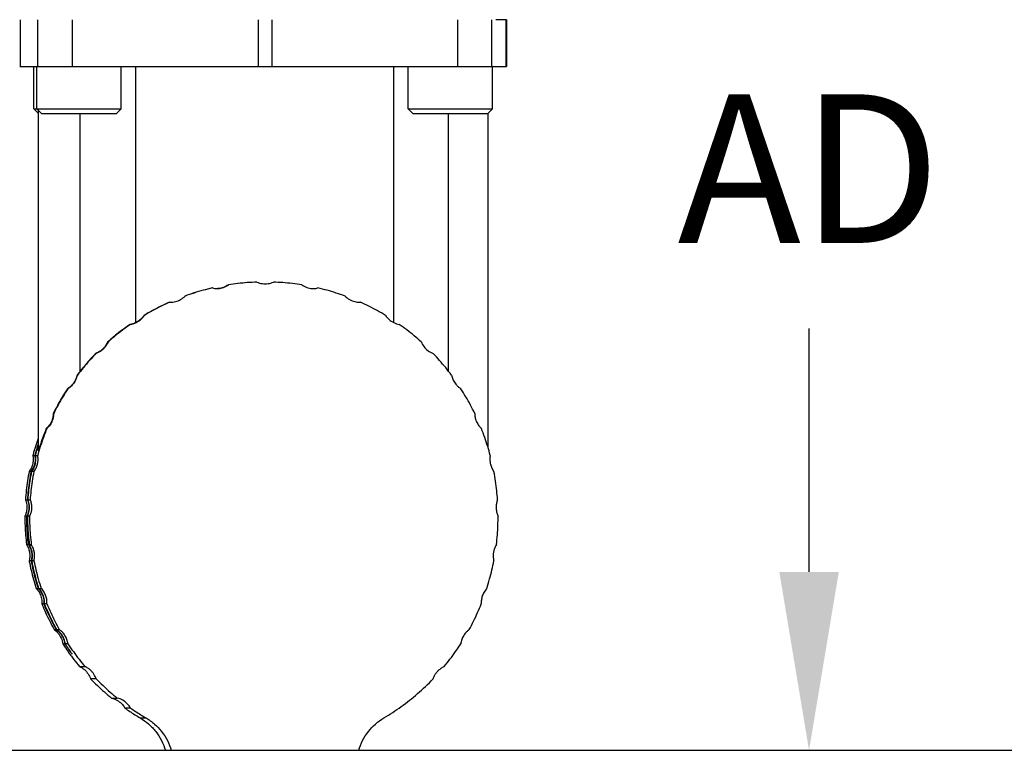
# Model space of a CAD drawing. Units: inches. Extents: x 0 to 17, y 0 to 23.1.
# Drawn here: x 15.1 to 16.1, y 19.9 to 20.6 of the extents above; entities that cross this region are included whole.
import ezdxf

# ---------------------------------------------------------------- set-up
doc = ezdxf.new("R2010")
doc.units = ezdxf.units.IN
doc.header["$LTSCALE"] = 0.935
doc.header["$MEASUREMENT"] = 0
doc.header["$PDMODE"] = 3
doc.header["$PDSIZE"] = 0.3125
doc.layers.get('0').update_dxf_attribs({"linetype": 'CONTINUOUS'})
doc.layers.get('Defpoints').update_dxf_attribs({"linetype": 'CONTINUOUS'})
doc.styles.get("Standard").update_dxf_attribs({"font": 'txt', "width": 0.75})
doc.dimstyles.new('DIMSTYLE_2', dxfattribs={"dimtxt": 0.15625, "dimasz": 0.1875, "dimexe": 0.18, "dimexo": 0.0625, "dimgap": 0.09, "dimtad": 0, "dimtih": 1, "dimtoh": 1, "dimdec": 3, "dimlfac": 2, "dimzin": 4, "dimdsep": 46, "dimtxsty": 'STANDARD', "dimblk": '_FILLED', "dimblk1": '_FILLED', "dimblk2": '_FILLED', "dimcen": 0.09, "dimadec": 0, "dimazin": 0, "dimtp": 0.001, "dimtm": 0.001, "dimtfac": 1, "dimtdec": 3, "dimtofl": 0, "dimtmove": 0, "dimatfit": 3, "dimldrblk": '_FILLED', "dimfxl": 1, "dimtolj": 1, "dimtzin": 4, "dimarcsym": 0})

# ---------------------------------------------------------------- blocks, each defined once
blk = doc.blocks.new('_FILLED')
at = {"color": 0, "linetype": 'ByBlock'}
blk.add_solid([(0, 0), (-1, 0.1667), (-1, -0.1667)], dxfattribs=at)
blk = doc.blocks.new('*D31')
at = {"color": 0, "linetype": 'Continuous', "lineweight": -2}
for p, q in [((14.7187, 21.7028), (16.4294, 21.7028)), ((16.2494, 21.5153), (16.2494, 20.9823)), ((16.2494, 20.04), (16.2494, 20.6461)), ((14.7897, 19.8525), (16.4294, 19.8525))]:
    blk.add_line(p, q, dxfattribs=at)
at = {"layer": 'Defpoints', "color": 0, "linetype": 'Continuous'}
for p in [(14.6562, 21.7028), (16.2494, 21.7028), (14.7272, 19.8525)]:
    blk.add_point(p, dxfattribs=at)
at = {"color": 0, "linetype": 'Continuous', "lineweight": -2, "xscale": 0.1875, "yscale": 0.1875, "zscale": 0.1875}
for p, rotation in [((16.2494, 21.7028), 90), ((16.2494, 19.8525), 270)]:
    blk.add_blockref('_FILLED', p, dxfattribs=dict(at, rotation=rotation))
at = {"color": 0, "linetype": 'Continuous', "insert": (16.2494, 20.8142), "char_height": 0.15625, "attachment_point": 5}
blk.add_mtext('\\A1;HD', dxfattribs=at)
blk = doc.blocks.new('*D32')
at = {"color": 0, "linetype": 'Continuous', "lineweight": -2}
for p, q in [((15.5954, 21.1615), (16.0673, 21.1615)), ((15.8873, 20.974), (15.8873, 20.6318)), ((15.8873, 20.04), (15.8873, 20.2956)), ((14.7897, 19.8525), (16.0673, 19.8525))]:
    blk.add_line(p, q, dxfattribs=at)
at = {"layer": 'Defpoints', "color": 0, "linetype": 'Continuous'}
for p in [(15.5329, 21.1615), (15.8873, 21.1615), (14.7272, 19.8525)]:
    blk.add_point(p, dxfattribs=at)
at = {"color": 0, "linetype": 'Continuous', "lineweight": -2, "xscale": 0.1875, "yscale": 0.1875, "zscale": 0.1875}
for p, rotation in [((15.8873, 21.1615), 90), ((15.8873, 19.8525), 270)]:
    blk.add_blockref('_FILLED', p, dxfattribs=dict(at, rotation=rotation))
at = {"color": 0, "linetype": 'Continuous', "insert": (15.8873, 20.4637), "char_height": 0.15625, "attachment_point": 5}
blk.add_mtext('\\A1;AD', dxfattribs=at)

msp = doc.modelspace()

# ---------------------------------------------------------------- linework, layer by layer
at = {"linetype": 'Continuous'}
for p, q in [((15.05861, 20.6202), (15.05861, 20.57099)), ((15.07743, 20.57099), (15.07743, 20.6202)), ((15.11353, 20.6202), (15.11353, 20.57099)), ((15.30922, 20.57099), (15.30922, 20.6202)), ((15.32294, 20.6202), (15.32294, 20.57099)), ((15.51834, 20.57099), (15.51834, 20.6202)), ((15.55381, 20.6202), (15.55381, 20.57099)), ((15.56946, 20.6202), (15.55818, 20.6202)), ((15.56921, 20.57099), (15.56921, 20.6202)), ((15.56946, 20.6202), (15.56946, 20.57099)), ((15.05825, 20.57099), (15.56946, 20.57099)), ((15.073, 20.52669), (15.073, 20.57099)), ((15.0764, 20.52669), (15.0764, 20.57099)), ((15.16498, 20.52669), (15.16498, 20.57099)), ((15.17971, 20.57099), (15.17971, 20.30168)), ((15.45137, 20.30168), (15.45137, 20.57099)), ((15.46613, 20.52669), (15.46613, 20.57099)), ((15.55471, 20.52669), (15.55471, 20.57099)), ((15.073, 20.52669), (15.16498, 20.52669)), ((15.07763, 20.52206), (15.073, 20.52669)), ((15.08132, 20.52177), (15.0764, 20.52669)), ((15.07763, 20.52546), (15.07763, 20.16765)), ((15.08132, 20.52177), (15.16006, 20.52177)), ((15.12179, 20.25086), (15.12179, 20.52177)), ((15.16006, 20.52177), (15.16498, 20.52669)), ((15.46613, 20.52669), (15.55471, 20.52669)), ((15.47105, 20.52177), (15.46613, 20.52669)), ((15.47105, 20.52177), (15.54979, 20.52177)), ((15.50829, 20.52177), (15.50829, 20.25126)), ((15.54979, 20.52177), (15.55471, 20.52669)), ((15.55007, 20.52206), (15.55007, 20.1707)), ((15.27749, 20.34159), (15.27766, 20.34159)), ((15.21575, 20.3233), (15.21639, 20.32329)), ((15.41545, 20.32329), (15.41608, 20.3233)), ((15.17453, 20.30006), (15.17413, 20.30006)), ((15.18895, 20.30951), (15.18916, 20.30951)), ((15.15054, 20.28147), (15.15102, 20.28147)), ((15.13844, 20.26941), (15.138, 20.26941)), ((15.11855, 20.2467), (15.11888, 20.2467)), ((15.10882, 20.23248), (15.10845, 20.23248)), ((15.09347, 20.20649), (15.09394, 20.20649)), ((15.08679, 20.19064), (15.08622, 20.19064)), ((15.07206, 20.16232), (15.0741, 20.16232)), ((15.07491, 20.16232), (15.07716, 20.16232)), ((15.07019, 20.14541), (15.06816, 20.14541)), ((15.07318, 20.14541), (15.07101, 20.14541)), ((15.06426, 20.1158), (15.06629, 20.1158)), ((15.06712, 20.1158), (15.06921, 20.1158)), ((15.06569, 20.09845), (15.06365, 20.09845)), ((15.06859, 20.09845), (15.06651, 20.09845)), ((15.06548, 20.06865), (15.06751, 20.06865)), ((15.06834, 20.06865), (15.07045, 20.06865)), ((15.07023, 20.0515), (15.06819, 20.0515)), ((15.07322, 20.0515), (15.07105, 20.0515)), ((15.07567, 20.02259), (15.07772, 20.02259)), ((15.07851, 20.02259), (15.08083, 20.02259)), ((15.08367, 20.00628), (15.0816, 20.00628)), ((15.08686, 20.00628), (15.08443, 20.00628)), ((15.09446, 19.97933), (15.09659, 19.97933)), ((15.09722, 19.97933), (15.09988, 19.97933)), ((15.10562, 19.96445), (15.1034, 19.96445)), ((15.10892, 19.96445), (15.10607, 19.96445)), ((15.12116, 19.94045), (15.12686, 19.94045)), ((15.13857, 19.92755), (15.13277, 19.92755)), ((15.15479, 19.90738), (15.16074, 19.90738)), ((15.17468, 19.89693), (15.16865, 19.89693)), ((15.18466, 19.88663), (15.19077, 19.88663)), ((15.21128, 19.85248), (15.41434, 19.85248))]:
    msp.add_line(p, q, dxfattribs=at)
for points, knots in [([(15.26536, 20.33776), (15.26575, 20.33776), (15.26813, 20.33782), (15.27246, 20.33867), (15.27604, 20.34047), (15.27766, 20.34159)], [0, 0, 0, 0, 0.001191174, 0.007143828, 0.013049682, 0.013049682, 0.013049682, 0.013049682]), ([(15.27749, 20.34159), (15.27587, 20.34048), (15.27229, 20.33867), (15.26836, 20.3379), (15.26638, 20.33779)], [0, 0, 0, 0, 0.005903717, 0.011853465, 0.011853465, 0.011853465, 0.011853465]), ([(15.30724, 20.34445), (15.30392, 20.34434), (15.29728, 20.34397), (15.28736, 20.34302), (15.28077, 20.34211), (15.27749, 20.34159)], [0, 0, 0, 0, 0.009962377, 0.019935441, 0.029903804, 0.029903804, 0.029903804, 0.029903804]), ([(15.30741, 20.34446), (15.30409, 20.34434), (15.29746, 20.34397), (15.28753, 20.34301), (15.28095, 20.34211), (15.27766, 20.34159)], [0, 0, 0, 0, 0.009957336, 0.019928328, 0.029899069, 0.029899069, 0.029899069, 0.029899069]), ([(15.30741, 20.34446), (15.30922, 20.34366), (15.31213, 20.34284), (15.3151, 20.34264), (15.31609, 20.34264)], [0, 0, 0, 0, 0.0059347771, 0.0089099245, 0.0089099245, 0.0089099245, 0.0089099245]), ([(15.31609, 20.34264), (15.31708, 20.34264), (15.32005, 20.34284), (15.32295, 20.34366), (15.32477, 20.34446)], [0, 0, 0, 0, 0.0029749299, 0.0089081738, 0.0089081738, 0.0089081738, 0.0089081738]), ([(15.35446, 20.34159), (15.35119, 20.34211), (15.34461, 20.34302), (15.33471, 20.34397), (15.32808, 20.34434), (15.32476, 20.34446)], [0, 0, 0, 0, 0.009949007, 0.019904688, 0.029853159, 0.029853159, 0.029853159, 0.029853159]), ([(15.35446, 20.34159), (15.35608, 20.34048), (15.35965, 20.33867), (15.36397, 20.33782), (15.36634, 20.33776), (15.36673, 20.33776)], [0, 0, 0, 0, 0.005895316, 0.011829679, 0.013015941, 0.013015941, 0.013015941, 0.013015941]), ([(15.26042, 20.33828), (15.25721, 20.33754), (15.25078, 20.33592), (15.2412, 20.3331), (15.23487, 20.33094), (15.23171, 20.3298)], [0, 0, 0, 0, 0.009886632, 0.019875838, 0.029950237, 0.029950237, 0.029950237, 0.029950237]), ([(15.2606, 20.33828), (15.25736, 20.33753), (15.25091, 20.33591), (15.24134, 20.33308), (15.23503, 20.33094), (15.2319, 20.3298)], [0, 0, 0, 0, 0.009959045, 0.019943656, 0.029941324, 0.029941324, 0.029941324, 0.029941324]), ([(15.40004, 20.3298), (15.39692, 20.33094), (15.39065, 20.33308), (15.38112, 20.33591), (15.3747, 20.33753), (15.37148, 20.33828)], [0, 0, 0, 0, 0.009948421, 0.019889557, 0.02981098, 0.02981098, 0.02981098, 0.02981098]), ([(15.21556, 20.3233), (15.21255, 20.32196), (15.20654, 20.31915), (15.19766, 20.31455), (15.19183, 20.31123), (15.18895, 20.30951)], [0, 0, 0, 0, 0.009885011, 0.019897009, 0.029988669, 0.029988669, 0.029988669, 0.029988669]), ([(15.21575, 20.3233), (15.21275, 20.32196), (15.20675, 20.31916), (15.19788, 20.31456), (15.19205, 20.31124), (15.18916, 20.30951)], [0, 0, 0, 0, 0.009862971, 0.019858654, 0.029973112, 0.029973112, 0.029973112, 0.029973112]), ([(15.21639, 20.32329), (15.2182, 20.32329), (15.22201, 20.32377), (15.22738, 20.32597), (15.23053, 20.32841), (15.2319, 20.3298)], [0, 0, 0, 0, 0.005421932, 0.011381246, 0.017219137, 0.017219137, 0.017219137, 0.017219137]), ([(15.40004, 20.3298), (15.40139, 20.32841), (15.40452, 20.32597), (15.40987, 20.32377), (15.41365, 20.32329), (15.41545, 20.32329)], [0, 0, 0, 0, 0.005820698, 0.01174555, 0.017130035, 0.017130035, 0.017130035, 0.017130035]), ([(15.44246, 20.30951), (15.43959, 20.31124), (15.43381, 20.31456), (15.42501, 20.31916), (15.41906, 20.32196), (15.41608, 20.3233)], [0, 0, 0, 0, 0.010047967, 0.0199791, 0.029779566, 0.029779566, 0.029779566, 0.029779566]), ([(15.17413, 20.30006), (15.17213, 20.29867), (15.16741, 20.2953), (15.15948, 20.28918), (15.15369, 20.28428), (15.15054, 20.28147)], [0, 0, 0, 0, 0.007315217, 0.017382089, 0.030055011, 0.030055011, 0.030055011, 0.030055011]), ([(15.17453, 20.30006), (15.17183, 20.29817), (15.16647, 20.29428), (15.15862, 20.28808), (15.15353, 20.28371), (15.15102, 20.28147)], [0, 0, 0, 0, 0.009869848, 0.019868823, 0.029988969, 0.029988969, 0.029988969, 0.029988969]), ([(15.17971, 20.30168), (15.17943, 20.30159), (15.17858, 20.30118), (15.17673, 20.30058), (15.17512, 20.30022), (15.17413, 20.30006)], [0, 0, 0, 0, 0.000866314, 0.0028229144, 0.0058180593, 0.0058180593, 0.0058180593, 0.0058180593]), ([(15.17453, 20.30006), (15.17657, 20.30039), (15.1805, 20.30163), (15.18552, 20.30495), (15.18811, 20.30792), (15.18916, 20.30951)], [0, 0, 0, 0, 0.006206254, 0.012158547, 0.017865181, 0.017865181, 0.017865181, 0.017865181]), ([(15.18895, 20.30951), (15.18822, 20.30842), (15.18653, 20.30631), (15.18342, 20.30364), (15.18099, 20.30225), (15.17971, 20.30168)], [0, 0, 0, 0, 0.003935993, 0.008036254, 0.01225475, 0.01225475, 0.01225475, 0.01225475]), ([(15.44246, 20.30951), (15.4435, 20.30792), (15.44606, 20.30495), (15.45104, 20.30163), (15.45493, 20.30039), (15.45694, 20.30006)], [0, 0, 0, 0, 0.005695389, 0.011617327, 0.017740226, 0.017740226, 0.017740226, 0.017740226]), ([(15.48016, 20.28147), (15.47768, 20.28372), (15.47266, 20.28808), (15.4649, 20.29428), (15.45961, 20.29818), (15.45694, 20.30006)], [0, 0, 0, 0, 0.010045734, 0.019969726, 0.029764288, 0.029764288, 0.029764288, 0.029764288]), ([(15.15054, 20.28147), (15.14979, 20.27965), (15.14777, 20.2762), (15.14345, 20.27202), (15.13989, 20.27011), (15.138, 20.26941)], [0, 0, 0, 0, 0.005900241, 0.011813033, 0.017838356, 0.017838356, 0.017838356, 0.017838356]), ([(15.15102, 20.28147), (15.15067, 20.28063), (15.14985, 20.27897), (15.14829, 20.27661), (15.14637, 20.2744), (15.14408, 20.27241), (15.14143, 20.27068), (15.13947, 20.26979), (15.13844, 20.26941)], [0, 0, 0, 0, 0.002726952, 0.005535197, 0.008448027, 0.011474496, 0.014625675, 0.017913265, 0.017913265, 0.017913265, 0.017913265]), ([(15.48016, 20.28147), (15.48087, 20.27973), (15.48282, 20.27634), (15.48703, 20.2721), (15.49064, 20.27013), (15.49256, 20.26941)], [0, 0, 0, 0, 0.005617306, 0.011578153, 0.017736598, 0.017736598, 0.017736598, 0.017736598]), ([(15.13844, 20.26941), (15.13613, 20.26703), (15.13159, 20.26218), (15.12506, 20.2546), (15.12091, 20.24937), (15.11888, 20.2467)], [0, 0, 0, 0, 0.009941475, 0.019936182, 0.029985708, 0.029985708, 0.029985708, 0.029985708]), ([(15.138, 20.26941), (15.13621, 20.26756), (15.13258, 20.26368), (15.12716, 20.2575), (15.12359, 20.25314), (15.12179, 20.25086)], [0, 0, 0, 0, 0.00773447, 0.015945999, 0.024646882, 0.024646882, 0.024646882, 0.024646882]), ([(15.51178, 20.2467), (15.50979, 20.24937), (15.50571, 20.2546), (15.4993, 20.26217), (15.49483, 20.26703), (15.49256, 20.26941)], [0, 0, 0, 0, 0.009977578, 0.019899701, 0.029768257, 0.029768257, 0.029768257, 0.029768257]), ([(15.12179, 20.25086), (15.12143, 20.2504), (15.1207, 20.24948), (15.11962, 20.2481), (15.1189, 20.24717), (15.11855, 20.2467)], [0, 0, 0, 0, 0.0017597853, 0.003516996, 0.0052716289, 0.0052716289, 0.0052716289, 0.0052716289]), ([(15.11855, 20.2467), (15.1184, 20.24598), (15.11802, 20.2445), (15.11719, 20.2423), (15.11606, 20.24009), (15.11463, 20.23795), (15.11288, 20.23591), (15.11082, 20.23405), (15.10927, 20.23297), (15.10845, 20.23248)], [0, 0, 0, 0, 0.002222807, 0.004575279, 0.007042998, 0.009623439, 0.012306263, 0.015078843, 0.017939238, 0.017939238, 0.017939238, 0.017939238]), ([(15.10882, 20.23248), (15.10967, 20.233), (15.11126, 20.23411), (15.11334, 20.23602), (15.11506, 20.23806), (15.11645, 20.24018), (15.11754, 20.24233), (15.11835, 20.2445), (15.11873, 20.24597), (15.11888, 20.2467)], [0, 0, 0, 0, 0.002983043, 0.005793212, 0.008451665, 0.010969603, 0.013370367, 0.015675131, 0.017911384, 0.017911384, 0.017911384, 0.017911384]), ([(15.51178, 20.2467), (15.51193, 20.24597), (15.5123, 20.2445), (15.5131, 20.24233), (15.51416, 20.24018), (15.51552, 20.23806), (15.51721, 20.23602), (15.51925, 20.23411), (15.5208, 20.233), (15.52164, 20.23248)], [0, 0, 0, 0, 0.002234752, 0.004534179, 0.0069258, 0.009428941, 0.01206537, 0.014844466, 0.01778563, 0.01778563, 0.01778563, 0.01778563]), ([(15.10845, 20.23248), (15.10653, 20.22957), (15.10289, 20.22379), (15.09791, 20.21511), (15.09489, 20.20934), (15.09347, 20.20649)], [0, 0, 0, 0, 0.010460554, 0.020478323, 0.030013869, 0.030013869, 0.030013869, 0.030013869]), ([(15.10882, 20.23248), (15.10699, 20.22969), (15.10344, 20.22403), (15.09848, 20.21536), (15.09541, 20.20947), (15.09394, 20.20649)], [0, 0, 0, 0, 0.010037154, 0.020013623, 0.029963094, 0.029963094, 0.029963094, 0.029963094]), ([(15.53617, 20.20649), (15.53473, 20.20947), (15.53175, 20.21536), (15.5269, 20.22403), (15.52343, 20.22969), (15.52164, 20.23248)], [0, 0, 0, 0, 0.009898871, 0.019817779, 0.029791503, 0.029791503, 0.029791503, 0.029791503]), ([(15.09347, 20.20649), (15.09346, 20.206), (15.09342, 20.20499), (15.09325, 20.20345), (15.09295, 20.20189), (15.09253, 20.20031), (15.09197, 20.19874), (15.09128, 20.1972), (15.09047, 20.19571), (15.08955, 20.1943), (15.08852, 20.19298), (15.08742, 20.19175), (15.08662, 20.191), (15.08622, 20.19064)], [0, 0, 0, 0, 0.001494333, 0.00303281, 0.004617849, 0.006256946, 0.007934794, 0.00962606, 0.011317373, 0.013002196, 0.014674268, 0.016328276, 0.017957353, 0.017957353, 0.017957353, 0.017957353]), ([(15.09394, 20.20649), (15.09394, 20.20585), (15.09387, 20.20455), (15.09359, 20.20258), (15.0931, 20.20057), (15.09239, 20.19852), (15.09141, 20.19645), (15.09016, 20.1944), (15.08862, 20.19242), (15.08743, 20.19121), (15.08679, 20.19064)], [0, 0, 0, 0, 0.00193211, 0.003900905, 0.005951925, 0.008122595, 0.010413715, 0.012814943, 0.015313559, 0.017902023, 0.017902023, 0.017902023, 0.017902023]), ([(15.53617, 20.20649), (15.53617, 20.20584), (15.53624, 20.20453), (15.53652, 20.20254), (15.537, 20.20052), (15.5377, 20.19848), (15.53865, 20.19642), (15.53986, 20.19438), (15.54135, 20.19242), (15.54251, 20.19121), (15.54313, 20.19064)], [0, 0, 0, 0, 0.001957703, 0.003947608, 0.006009071, 0.008163971, 0.010428678, 0.012798003, 0.015259671, 0.017801551, 0.017801551, 0.017801551, 0.017801551]), ([(15.08679, 20.19064), (15.08549, 20.18747), (15.08307, 20.18118), (15.07986, 20.17173), (15.07801, 20.16544), (15.07716, 20.16232)], [0, 0, 0, 0, 0.010252299, 0.020233861, 0.029925529, 0.029925529, 0.029925529, 0.029925529]), ([(15.08622, 20.19064), (15.08484, 20.18734), (15.08262, 20.18201), (15.07993, 20.17338), (15.07862, 20.17124), (15.07778, 20.16694), (15.07764, 20.16746), (15.07764, 20.16747)], [0, 0, 0, 0, 0.01072377, 0.018559223, 0.023209818, 0.024732777, 0.024762773, 0.024762773, 0.024762773, 0.024762773]), ([(15.55245, 20.16232), (15.55162, 20.16549), (15.54981, 20.17182), (15.54671, 20.18127), (15.54437, 20.18752), (15.54313, 20.19064)], [0, 0, 0, 0, 0.009826629, 0.01975407, 0.029829302, 0.029829302, 0.029829302, 0.029829302]), ([(15.07763, 20.18029), (15.07665, 20.1775), (15.07475, 20.17179), (15.07306, 20.16602), (15.07226, 20.16306)], [0, 0, 0, 0, 0.008854186, 0.018045917, 0.018045917, 0.018045917, 0.018045917]), ([(15.07762, 20.17421), (15.07743, 20.17361), (15.07679, 20.17162), (15.07618, 20.16962), (15.07577, 20.16822)], [0, 0, 0, 0, 0.0018877465, 0.0062715371, 0.0062715371, 0.0062715371, 0.0062715371]), ([(15.07243, 20.15833), (15.07243, 20.15679), (15.0721, 20.15371), (15.07089, 20.15004), (15.06982, 20.148), (15.06944, 20.14734)], [0, 0, 0, 0, 0.004605383, 0.009211356, 0.011504355, 0.011504355, 0.011504355, 0.011504355]), ([(15.07101, 20.14541), (15.0722, 20.147), (15.07413, 20.15053), (15.07547, 20.15638), (15.07528, 20.16038), (15.07491, 20.16232)], [0, 0, 0, 0, 0.005945477, 0.011890513, 0.017801585, 0.017801585, 0.017801585, 0.017801585]), ([(15.07445, 20.15938), (15.0745, 20.15839), (15.07444, 20.15541), (15.07354, 20.15149), (15.07228, 20.14879), (15.0718, 20.14791)], [0, 0, 0, 0, 0.002967593, 0.008912901, 0.011893062, 0.011893062, 0.011893062, 0.011893062]), ([(15.07206, 20.16232), (15.07214, 20.16188), (15.07228, 20.161), (15.0724, 20.15966), (15.07243, 20.15877), (15.07243, 20.15833)], [0, 0, 0, 0, 0.0013387415, 0.0026774986, 0.0040162413, 0.0040162413, 0.0040162413, 0.0040162413]), ([(15.07318, 20.14541), (15.07363, 20.14599), (15.07445, 20.1472), (15.07548, 20.1491), (15.07629, 20.15103), (15.07689, 20.15297), (15.07729, 20.15489), (15.07751, 20.15678), (15.07756, 20.15864), (15.07745, 20.16049), (15.07728, 20.16171), (15.07716, 20.16232)], [0, 0, 0, 0, 0.002200319, 0.004361541, 0.006470055, 0.008494294, 0.01044793, 0.012341025, 0.014192856, 0.016031769, 0.017886059, 0.017886059, 0.017886059, 0.017886059]), ([(15.55245, 20.16232), (15.55234, 20.16171), (15.55217, 20.16049), (15.55206, 20.15864), (15.55212, 20.15677), (15.55233, 20.15488), (15.55272, 20.15297), (15.5533, 20.15103), (15.55408, 20.14909), (15.55507, 20.1472), (15.55586, 20.14599), (15.55629, 20.14541)], [0, 0, 0, 0, 0.001856616, 0.00370125, 0.00555649, 0.007448624, 0.009395389, 0.011409784, 0.013505822, 0.015648795, 0.017821278, 0.017821278, 0.017821278, 0.017821278]), ([(15.06816, 20.14541), (15.06752, 20.14215), (15.06639, 20.1356), (15.06509, 20.12573), (15.06449, 20.11911), (15.06426, 20.1158)], [0, 0, 0, 0, 0.009959037, 0.019918125, 0.02987717, 0.02987717, 0.02987717, 0.02987717]), ([(15.07019, 20.14541), (15.06956, 20.14216), (15.06843, 20.13563), (15.06713, 20.12576), (15.06653, 20.11913), (15.06629, 20.1158)], [0, 0, 0, 0, 0.009906504, 0.019875095, 0.029877449, 0.029877449, 0.029877449, 0.029877449]), ([(15.06712, 20.1158), (15.06735, 20.11913), (15.06795, 20.12576), (15.06926, 20.13564), (15.07039, 20.14216), (15.07101, 20.14541)], [0, 0, 0, 0, 0.010011437, 0.019967089, 0.02987689, 0.02987689, 0.02987689, 0.02987689]), ([(15.07318, 20.14541), (15.07251, 20.14197), (15.07133, 20.13524), (15.07002, 20.12536), (15.06943, 20.11892), (15.06921, 20.1158)], [0, 0, 0, 0, 0.010500964, 0.02049435, 0.029887999, 0.029887999, 0.029887999, 0.029887999]), ([(15.56011, 20.1158), (15.55989, 20.11896), (15.55932, 20.12543), (15.55806, 20.1353), (15.55693, 20.142), (15.55629, 20.14541)], [0, 0, 0, 0, 0.00948776, 0.019476415, 0.029866528, 0.029866528, 0.029866528, 0.029866528]), ([(15.0651, 20.11321), (15.06533, 20.11233), (15.06567, 20.11055), (15.06578, 20.10874), (15.06578, 20.10784)], [0, 0, 0, 0, 0.0027229707, 0.0054251832, 0.0054251832, 0.0054251832, 0.0054251832]), ([(15.06651, 20.09845), (15.06737, 20.10024), (15.06859, 20.10406), (15.0688, 20.11006), (15.06785, 20.11396), (15.06712, 20.1158)], [0, 0, 0, 0, 0.005929941, 0.011873144, 0.01780343, 0.01780343, 0.01780343, 0.01780343]), ([(15.06921, 20.1158), (15.06945, 20.11521), (15.06986, 20.11403), (15.07032, 20.11226), (15.07062, 20.11051), (15.07076, 20.10881), (15.07078, 20.10713), (15.07066, 20.10545), (15.07039, 20.10373), (15.06997, 20.10197), (15.06938, 20.10019), (15.06887, 20.09903), (15.06859, 20.09845)], [0, 0, 0, 0, 0.001909336, 0.003740333, 0.005502449, 0.007201336, 0.008864888, 0.010534224, 0.012264328, 0.014072877, 0.015950055, 0.01787546, 0.01787546, 0.01787546, 0.01787546]), ([(15.56011, 20.1158), (15.55987, 20.11521), (15.55947, 20.11402), (15.55903, 20.11223), (15.55875, 20.11049), (15.55861, 20.10879), (15.5586, 20.10711), (15.55872, 20.10543), (15.55897, 20.10372), (15.55938, 20.10197), (15.55994, 20.10019), (15.56043, 20.09903), (15.5607, 20.09845)], [0, 0, 0, 0, 0.001910512, 0.003751537, 0.00551403, 0.007210207, 0.008869644, 0.010533, 0.012257577, 0.014058928, 0.015925566, 0.01783431, 0.01783431, 0.01783431, 0.01783431]), ([(15.06578, 20.10784), (15.06578, 20.10677), (15.06563, 20.10461), (15.06515, 20.1025), (15.06483, 20.10147)], [0, 0, 0, 0, 0.003218948, 0.0064554241, 0.0064554241, 0.0064554241, 0.0064554241]), ([(15.0672, 20.11297), (15.06743, 20.112), (15.06794, 20.10907), (15.0678, 20.10505), (15.06709, 20.10216), (15.06679, 20.10122)], [0, 0, 0, 0, 0.002974552, 0.008910603, 0.011884023, 0.011884023, 0.011884023, 0.011884023]), ([(15.06365, 20.09845), (15.06365, 20.09513), (15.06379, 20.08849), (15.0644, 20.07855), (15.06507, 20.07194), (15.06548, 20.06865)], [0, 0, 0, 0, 0.009956681, 0.019916466, 0.0298762, 0.0298762, 0.0298762, 0.0298762]), ([(15.06751, 20.06865), (15.06711, 20.07194), (15.06644, 20.07854), (15.06583, 20.08848), (15.06569, 20.09513), (15.06569, 20.09845)], [0, 0, 0, 0, 0.009945216, 0.019898857, 0.029877216, 0.029877216, 0.029877216, 0.029877216]), ([(15.06651, 20.09845), (15.06651, 20.09513), (15.06665, 20.08848), (15.06726, 20.07854), (15.06793, 20.07194), (15.06834, 20.06865)], [0, 0, 0, 0, 0.009981139, 0.019934793, 0.029877159, 0.029877159, 0.029877159, 0.029877159]), ([(15.06859, 20.09845), (15.06859, 20.09526), (15.06872, 20.08874), (15.06933, 20.07879), (15.07003, 20.07207), (15.07045, 20.06865)], [0, 0, 0, 0, 0.009591525, 0.019551113, 0.029880195, 0.029880195, 0.029880195, 0.029880195]), ([(15.55891, 20.06865), (15.55933, 20.07209), (15.55999, 20.07885), (15.56057, 20.08879), (15.5607, 20.09529), (15.5607, 20.09845)], [0, 0, 0, 0, 0.010384974, 0.020370724, 0.029874223, 0.029874223, 0.029874223, 0.029874223]), ([(15.0665, 20.06686), (15.06681, 20.06625), (15.06767, 20.06438), (15.06863, 20.06108), (15.06889, 20.05834), (15.06889, 20.05697)], [0, 0, 0, 0, 0.002045189, 0.006149707, 0.010253807, 0.010253807, 0.010253807, 0.010253807]), ([(15.07105, 20.0515), (15.07155, 20.05342), (15.07202, 20.0574), (15.07108, 20.06333), (15.0694, 20.06698), (15.06834, 20.06865)], [0, 0, 0, 0, 0.005925342, 0.011869119, 0.017802799, 0.017802799, 0.017802799, 0.017802799]), ([(15.06894, 20.06604), (15.06936, 20.06513), (15.07042, 20.06235), (15.07105, 20.05838), (15.0709, 20.05541), (15.07078, 20.05442)], [0, 0, 0, 0, 0.002976792, 0.008910679, 0.01188267, 0.01188267, 0.01188267, 0.01188267]), ([(15.07322, 20.0515), (15.07337, 20.05208), (15.07363, 20.05322), (15.07386, 20.05495), (15.07396, 20.05666), (15.07391, 20.05836), (15.07373, 20.06007), (15.07341, 20.06179), (15.07293, 20.06353), (15.07228, 20.06528), (15.07146, 20.067), (15.07081, 20.06811), (15.07045, 20.06865)], [0, 0, 0, 0, 0.001779942, 0.003514289, 0.005216562, 0.006909027, 0.008617062, 0.010363117, 0.012165342, 0.014034867, 0.015942399, 0.017881519, 0.017881519, 0.017881519, 0.017881519]), ([(15.55891, 20.06865), (15.55857, 20.06811), (15.55795, 20.067), (15.55716, 20.06528), (15.55654, 20.06354), (15.55607, 20.0618), (15.55576, 20.06007), (15.55558, 20.05835), (15.55554, 20.05665), (15.55563, 20.05494), (15.55586, 20.05322), (15.5561, 20.05208), (15.55625, 20.0515)], [0, 0, 0, 0, 0.001918479, 0.003806747, 0.005662831, 0.007463075, 0.009214356, 0.010931643, 0.012627415, 0.014327521, 0.016055524, 0.01782829, 0.01782829, 0.01782829, 0.01782829]), ([(15.06889, 20.05697), (15.06889, 20.05636), (15.06884, 20.05513), (15.06861, 20.0533), (15.06835, 20.0521), (15.06819, 20.0515)], [0, 0, 0, 0, 0.0018422926, 0.003684623, 0.0055269126, 0.0055269126, 0.0055269126, 0.0055269126]), ([(15.07023, 20.0515), (15.07088, 20.04814), (15.07231, 20.04154), (15.07482, 20.0319), (15.07672, 20.02565), (15.07772, 20.02259)], [0, 0, 0, 0, 0.010285539, 0.020244016, 0.029880172, 0.029880172, 0.029880172, 0.029880172]), ([(15.07851, 20.02259), (15.07753, 20.02565), (15.07563, 20.0319), (15.07313, 20.04154), (15.0717, 20.04814), (15.07105, 20.0515)], [0, 0, 0, 0, 0.009626121, 0.019600858, 0.02987406, 0.02987406, 0.02987406, 0.02987406]), ([(15.07322, 20.0515), (15.07384, 20.04837), (15.07524, 20.04201), (15.07776, 20.03236), (15.07975, 20.02588), (15.08083, 20.02259)], [0, 0, 0, 0, 0.009573485, 0.019540782, 0.029910539, 0.029910539, 0.029910539, 0.029910539]), ([(15.54891, 20.02259), (15.54995, 20.02588), (15.55187, 20.03236), (15.55431, 20.04201), (15.55565, 20.04837), (15.55625, 20.0515)], [0, 0, 0, 0, 0.010333081, 0.020273897, 0.029844225, 0.029844225, 0.029844225, 0.029844225]), ([(15.0683, 20.05094), (15.06891, 20.04787), (15.07027, 20.04157), (15.07272, 20.03211), (15.07464, 20.02575), (15.07567, 20.02259)], [0, 0, 0, 0, 0.00938436, 0.019343431, 0.029302447, 0.029302447, 0.029302447, 0.029302447]), ([(15.07744, 20.02047), (15.07798, 20.01974), (15.07946, 20.01743), (15.08118, 20.01315), (15.08165, 20.00948), (15.08165, 20.00765)], [0, 0, 0, 0, 0.002724198, 0.008206239, 0.013687288, 0.013687288, 0.013687288, 0.013687288]), ([(15.08443, 20.00628), (15.08456, 20.00823), (15.08427, 20.0122), (15.08225, 20.01785), (15.07989, 20.02114), (15.07851, 20.02259)], [0, 0, 0, 0, 0.00584711, 0.011786784, 0.017795761, 0.017795761, 0.017795761, 0.017795761]), ([(15.07965, 20.02026), (15.08023, 20.01945), (15.08181, 20.0169), (15.08318, 20.01312), (15.08359, 20.01018), (15.08366, 20.0092)], [0, 0, 0, 0, 0.003008719, 0.008954931, 0.011895913, 0.011895913, 0.011895913, 0.011895913]), ([(15.08686, 20.00628), (15.0869, 20.00693), (15.08692, 20.00825), (15.08677, 20.01025), (15.08642, 20.01231), (15.08584, 20.01441), (15.08501, 20.01654), (15.0839, 20.01866), (15.08251, 20.02071), (15.08142, 20.02198), (15.08083, 20.02259)], [0, 0, 0, 0, 0.001954624, 0.003940563, 0.006012829, 0.008196572, 0.010485637, 0.012870477, 0.015346638, 0.017895745, 0.017895745, 0.017895745, 0.017895745]), ([(15.54891, 20.02259), (15.54833, 20.02198), (15.54727, 20.02071), (15.54593, 20.01866), (15.54485, 20.01654), (15.54404, 20.01441), (15.54348, 20.0123), (15.54314, 20.01025), (15.543, 20.00825), (15.54302, 20.00693), (15.54306, 20.00628)], [0, 0, 0, 0, 0.002514664, 0.004967343, 0.00733742, 0.009617568, 0.011797076, 0.013867838, 0.015853547, 0.017807964, 0.017807964, 0.017807964, 0.017807964]), ([(15.08165, 20.00765), (15.08165, 20.0075), (15.08164, 20.0072), (15.08163, 20.00674), (15.08161, 20.00644), (15.0816, 20.00628)], [0, 0, 0, 0, 0.0004571261, 0.000914252, 0.001371378, 0.001371378, 0.001371378, 0.001371378]), ([(15.08201, 20.00528), (15.08313, 20.00254), (15.08562, 19.99677), (15.08975, 19.98811), (15.09285, 19.98224), (15.09446, 19.97933)], [0, 0, 0, 0, 0.008871873, 0.018830898, 0.028789863, 0.028789863, 0.028789863, 0.028789863]), ([(15.08378, 20.00601), (15.08513, 20.00271), (15.08787, 19.99638), (15.09217, 19.9875), (15.09514, 19.98193), (15.09659, 19.97933)], [0, 0, 0, 0, 0.010691117, 0.020673762, 0.029612253, 0.029612253, 0.029612253, 0.029612253]), ([(15.09722, 19.97933), (15.09579, 19.98193), (15.09286, 19.98749), (15.08856, 19.99647), (15.0858, 20.00289), (15.08443, 20.00628)], [0, 0, 0, 0, 0.008880458, 0.018875478, 0.029846862, 0.029846862, 0.029846862, 0.029846862]), ([(15.08686, 20.00628), (15.08811, 20.00322), (15.09076, 19.99713), (15.0951, 19.98813), (15.09824, 19.98225), (15.09988, 19.97933)], [0, 0, 0, 0, 0.009944218, 0.019912146, 0.029950705, 0.029950705, 0.029950705, 0.029950705]), ([(15.53038, 19.97933), (15.53197, 19.98225), (15.53504, 19.98814), (15.53927, 19.99713), (15.54184, 20.00322), (15.54306, 20.00628)], [0, 0, 0, 0, 0.009980978, 0.019899581, 0.029804041, 0.029804041, 0.029804041, 0.029804041]), ([(15.10607, 19.96445), (15.10598, 19.96512), (15.10575, 19.96648), (15.10517, 19.96857), (15.10433, 19.97074), (15.10316, 19.97298), (15.10161, 19.97524), (15.09963, 19.97742), (15.09807, 19.97872), (15.09722, 19.97933)], [0, 0, 0, 0, 0.002006736, 0.00415618, 0.006471273, 0.008987779, 0.011726023, 0.014665753, 0.017799308, 0.017799308, 0.017799308, 0.017799308]), ([(15.10892, 19.96445), (15.10883, 19.96519), (15.10855, 19.96668), (15.1079, 19.96889), (15.10696, 19.97112), (15.10572, 19.97333), (15.10414, 19.97549), (15.1022, 19.97755), (15.10069, 19.97876), (15.09988, 19.97933)], [0, 0, 0, 0, 0.002229702, 0.00452696, 0.006925953, 0.009452273, 0.012124339, 0.014939801, 0.017908859, 0.017908859, 0.017908859, 0.017908859]), ([(15.53038, 19.97933), (15.52958, 19.97876), (15.52811, 19.97754), (15.52621, 19.97549), (15.52467, 19.97333), (15.52345, 19.97112), (15.52254, 19.96889), (15.5219, 19.96668), (15.52163, 19.96519), (15.52154, 19.96445)], [0, 0, 0, 0, 0.002927202, 0.005712511, 0.008363859, 0.010876912, 0.013268182, 0.01556159, 0.017788869, 0.017788869, 0.017788869, 0.017788869]), ([(15.09678, 19.97743), (15.09749, 19.97675), (15.09951, 19.97458), (15.10209, 19.97029), (15.10314, 19.96641), (15.1034, 19.96445)], [0, 0, 0, 0, 0.002946323, 0.008881654, 0.01481574, 0.01481574, 0.01481574, 0.01481574]), ([(15.09787, 19.97836), (15.09827, 19.97803), (15.09904, 19.97735), (15.09976, 19.97662), (15.1001, 19.97625)], [0, 0, 0, 0, 0.0015581385, 0.0030668395, 0.0030668395, 0.0030668395, 0.0030668395]), ([(15.1001, 19.97625), (15.10043, 19.97589), (15.10134, 19.97483), (15.10264, 19.97298), (15.10384, 19.97074), (15.10457, 19.9689), (15.10491, 19.96781), (15.10501, 19.96745)], [0, 0, 0, 0, 0.00145763, 0.004214091, 0.006742249, 0.009064727, 0.010161789, 0.010161789, 0.010161789, 0.010161789]), ([(15.10421, 19.96322), (15.10576, 19.96085), (15.10824, 19.95723), (15.11081, 19.95367), (15.11174, 19.95241)], [0, 0, 0, 0, 0.008481157, 0.013174549, 0.013174549, 0.013174549, 0.013174549]), ([(15.10501, 19.96745), (15.1051, 19.96712), (15.10536, 19.96612), (15.10554, 19.96512), (15.10562, 19.96445)], [0, 0, 0, 0, 0.0010577328, 0.0030658401, 0.0030658401, 0.0030658401, 0.0030658401]), ([(15.10576, 19.96425), (15.10646, 19.96318), (15.10777, 19.96124), (15.10958, 19.9586), (15.11104, 19.95667), (15.1121, 19.95501), (15.11281, 19.9545), (15.11316, 19.95348), (15.11328, 19.95363)], [0, 0, 0, 0, 0.003825433, 0.007054073, 0.009515905, 0.011291029, 0.012445905, 0.013020454, 0.013020454, 0.013020454, 0.013020454]), ([(15.11328, 19.95363), (15.11328, 19.95363), (15.11336, 19.95378), (15.11278, 19.95424), (15.11237, 19.95515), (15.11125, 19.95661), (15.10992, 19.95863), (15.1081, 19.9613), (15.10679, 19.96332), (15.10607, 19.96445)], [0, 0, 0, 0, 0.000000568, 0.000509466, 0.001618983, 0.003358104, 0.005787237, 0.008982613, 0.013013837, 0.013013837, 0.013013837, 0.013013837]), ([(15.10892, 19.96445), (15.11076, 19.96166), (15.11453, 19.95615), (15.12052, 19.94815), (15.12471, 19.94298), (15.12686, 19.94045)], [0, 0, 0, 0, 0.010028838, 0.020020828, 0.029979624, 0.029979624, 0.029979624, 0.029979624]), ([(15.50395, 19.94045), (15.50606, 19.94298), (15.51017, 19.94815), (15.51604, 19.95616), (15.51974, 19.96166), (15.52154, 19.96445)], [0, 0, 0, 0, 0.009887433, 0.019810956, 0.029774596, 0.029774596, 0.029774596, 0.029774596]), ([(15.11174, 19.95241), (15.11279, 19.951), (15.11584, 19.94695), (15.11903, 19.94299), (15.12116, 19.94045)], [0, 0, 0, 0, 0.005266077, 0.015224976, 0.015224976, 0.015224976, 0.015224976]), ([(15.12116, 19.94045), (15.12296, 19.93963), (15.12636, 19.93749), (15.13037, 19.93303), (15.13215, 19.92943), (15.13277, 19.92755)], [0, 0, 0, 0, 0.005933939, 0.011869229, 0.017803286, 0.017803286, 0.017803286, 0.017803286]), ([(15.13857, 19.92755), (15.13828, 19.9284), (15.1376, 19.93009), (15.13623, 19.93252), (15.13448, 19.93485), (15.13234, 19.93702), (15.1298, 19.93895), (15.12787, 19.93999), (15.12686, 19.94045)], [0, 0, 0, 0, 0.002684774, 0.005458694, 0.008353012, 0.011381772, 0.014563038, 0.017913766, 0.017913766, 0.017913766, 0.017913766]), ([(15.49243, 19.92755), (15.49271, 19.9284), (15.49339, 19.93009), (15.49473, 19.93252), (15.49645, 19.93485), (15.49855, 19.93701), (15.50106, 19.93894), (15.50295, 19.93999), (15.50395, 19.94045)], [0, 0, 0, 0, 0.002679026, 0.00544255, 0.008320251, 0.011324642, 0.014472349, 0.0177779, 0.0177779, 0.0177779, 0.0177779]), ([(15.13277, 19.92755), (15.13508, 19.92516), (15.13979, 19.92048), (15.14714, 19.91375), (15.15221, 19.90947), (15.15479, 19.90738)], [0, 0, 0, 0, 0.009958857, 0.019917746, 0.029876572, 0.029876572, 0.029876572, 0.029876572]), ([(15.13857, 19.92755), (15.14092, 19.92513), (15.14569, 19.92043), (15.15309, 19.9137), (15.15817, 19.90944), (15.16074, 19.90738)], [0, 0, 0, 0, 0.010115665, 0.020114044, 0.029990079, 0.029990079, 0.029990079, 0.029990079]), ([(15.44086, 19.88663), (15.44703, 19.89029), (15.45917, 19.89823), (15.47646, 19.91189), (15.48723, 19.92212), (15.49243, 19.92755)], [0, 0, 0, 0, 0.021512011, 0.043462825, 0.066011686, 0.066011686, 0.066011686, 0.066011686]), ([(15.15479, 19.90738), (15.15671, 19.90692), (15.16046, 19.90546), (15.16525, 19.90185), (15.16768, 19.89865), (15.16865, 19.89693)], [0, 0, 0, 0, 0.005933905, 0.011869152, 0.01780317, 0.01780317, 0.01780317, 0.01780317]), ([(15.17468, 19.89693), (15.17375, 19.89857), (15.17138, 19.9017), (15.16662, 19.90538), (15.16276, 19.9069), (15.16074, 19.90738)], [0, 0, 0, 0, 0.005644111, 0.0116266, 0.017867629, 0.017867629, 0.017867629, 0.017867629]), ([(15.16865, 19.89693), (15.17038, 19.89572), (15.17388, 19.89334), (15.17922, 19.8899), (15.18284, 19.8877), (15.18466, 19.88663)], [0, 0, 0, 0, 0.006346585, 0.012693177, 0.01903975, 0.01903975, 0.01903975, 0.01903975]), ([(15.17468, 19.89693), (15.17643, 19.89571), (15.17995, 19.89333), (15.18531, 19.88989), (15.18894, 19.8877), (15.19077, 19.88663)], [0, 0, 0, 0, 0.00639001, 0.01275992, 0.019107759, 0.019107759, 0.019107759, 0.019107759]), ([(15.18466, 19.88663), (15.18783, 19.88475), (15.19385, 19.8804), (15.20149, 19.8723), (15.20748, 19.86292), (15.21024, 19.85602), (15.21128, 19.85248)], [0, 0, 0, 0, 0.011066717, 0.022134573, 0.033202505, 0.04426944, 0.04426944, 0.04426944, 0.04426944]), ([(15.19077, 19.88663), (15.19398, 19.88474), (15.19998, 19.88041), (15.20767, 19.8723), (15.21368, 19.86294), (15.21646, 19.856), (15.2175, 19.85248)], [0, 0, 0, 0, 0.011164423, 0.022072075, 0.033333643, 0.044340491, 0.044340491, 0.044340491, 0.044340491]), ([(15.41434, 19.85248), (15.41538, 19.85599), (15.41813, 19.86292), (15.4241, 19.8723), (15.43173, 19.88041), (15.43769, 19.88475), (15.44086, 19.88663)], [0, 0, 0, 0, 0.010968729, 0.022231368, 0.033139522, 0.044198571, 0.044198571, 0.044198571, 0.044198571])]:
    msp.add_open_spline(points, degree=3, knots=knots, dxfattribs=at)
for points in [[(15.2606, 20.33828), (15.26215, 20.33793), (15.26376, 20.33776), (15.26536, 20.33776)], [(15.36673, 20.33776), (15.36833, 20.33776), (15.36993, 20.33793), (15.37148, 20.33828)], [(15.07577, 20.16822), (15.07521, 20.16633), (15.07467, 20.16443), (15.07416, 20.16253)], [(15.07491, 20.16232), (15.07537, 20.16404), (15.07585, 20.16576), (15.07635, 20.16747)], [(15.07635, 20.16747), (15.0764, 20.16764), (15.07645, 20.16782), (15.07651, 20.16799)], [(15.07651, 20.16799), (15.07687, 20.16923), (15.07724, 20.17047), (15.07763, 20.1717)], [(15.07226, 20.16306), (15.07219, 20.16281), (15.07213, 20.16257), (15.07206, 20.16232)], [(15.07416, 20.16253), (15.07414, 20.16246), (15.07412, 20.16239), (15.0741, 20.16232)], [(15.0741, 20.16232), (15.07428, 20.16135), (15.0744, 20.16037), (15.07445, 20.15938)], [(15.06905, 20.14671), (15.06877, 20.14626), (15.06847, 20.14583), (15.06816, 20.14541)], [(15.06944, 20.14734), (15.06931, 20.14713), (15.06918, 20.14692), (15.06905, 20.14671)], [(15.07045, 20.14576), (15.07037, 20.14564), (15.07028, 20.14552), (15.07019, 20.14541)], [(15.0718, 20.14791), (15.0714, 20.14717), (15.07094, 20.14645), (15.07045, 20.14576)], [(15.06426, 20.1158), (15.06459, 20.11496), (15.06487, 20.11409), (15.0651, 20.11321)], [(15.06629, 20.1158), (15.06632, 20.11572), (15.06635, 20.11565), (15.06638, 20.11557)], [(15.06638, 20.11557), (15.06671, 20.11472), (15.06698, 20.11385), (15.0672, 20.11297)], [(15.06483, 20.10147), (15.06451, 20.10044), (15.06412, 20.09943), (15.06365, 20.09845)], [(15.06582, 20.09873), (15.06578, 20.09864), (15.06573, 20.09855), (15.06569, 20.09845)], [(15.06679, 20.10122), (15.06651, 20.10037), (15.06619, 20.09954), (15.06582, 20.09873)], [(15.06548, 20.06865), (15.06573, 20.06825), (15.06597, 20.06784), (15.0662, 20.06742)], [(15.0662, 20.06742), (15.06631, 20.06724), (15.06641, 20.06705), (15.0665, 20.06686)], [(15.06751, 20.06865), (15.06758, 20.06854), (15.06765, 20.06843), (15.06772, 20.06831)], [(15.06772, 20.06831), (15.06817, 20.06758), (15.06858, 20.06682), (15.06894, 20.06604)], [(15.06819, 20.0515), (15.06823, 20.05132), (15.06826, 20.05113), (15.0683, 20.05094)], [(15.07078, 20.05442), (15.07066, 20.05344), (15.07048, 20.05246), (15.07023, 20.0515)], [(15.07567, 20.02259), (15.07609, 20.02215), (15.07649, 20.02169), (15.07687, 20.02122)], [(15.07687, 20.02122), (15.07707, 20.02097), (15.07726, 20.02073), (15.07744, 20.02047)], [(15.07772, 20.02259), (15.07783, 20.02247), (15.07795, 20.02235), (15.07806, 20.02222)], [(15.07806, 20.02222), (15.07863, 20.0216), (15.07916, 20.02095), (15.07965, 20.02026)], [(15.0816, 20.00628), (15.08174, 20.00595), (15.08188, 20.00561), (15.08201, 20.00528)], [(15.08366, 20.0092), (15.08373, 20.00823), (15.08373, 20.00725), (15.08367, 20.00628)], [(15.08367, 20.00628), (15.08371, 20.00619), (15.08374, 20.0061), (15.08378, 20.00601)], [(15.09446, 19.97933), (15.09504, 19.97892), (15.0956, 19.97848), (15.09614, 19.97801)], [(15.09659, 19.97933), (15.09703, 19.97902), (15.09746, 19.9787), (15.09787, 19.97836)], [(15.09614, 19.97801), (15.09635, 19.97782), (15.09657, 19.97763), (15.09678, 19.97743)], [(15.1034, 19.96445), (15.10367, 19.96404), (15.10394, 19.96363), (15.10421, 19.96322)], [(15.10562, 19.96445), (15.10567, 19.96438), (15.10571, 19.96432), (15.10576, 19.96425)]]:
    msp.add_open_spline(points, degree=3, dxfattribs=at)

# ---------------------------------------------------------------- dimensions: what is measured, and where the dimension line sits
for base, p2, text, picture, middle in [((16.24935, 21.70282), (14.65622, 21.70282), 'HD', '*D31', (16.24935, 20.81419)), ((15.8873, 21.16154), (15.53288, 21.16154), 'AD', '*D32', (15.8873, 20.46368))]:
    dim = msp.add_linear_dim(base=base, p1=(14.72722, 19.85248), p2=p2, angle=90, text=text, dimstyle='DIMSTYLE_2', dxfattribs=at)
    dim.commit()
    dim.dimension.update_dxf_attribs({"geometry": picture, "text_midpoint": middle, "dimtype": 160})

doc.saveas('drawing.dxf')
